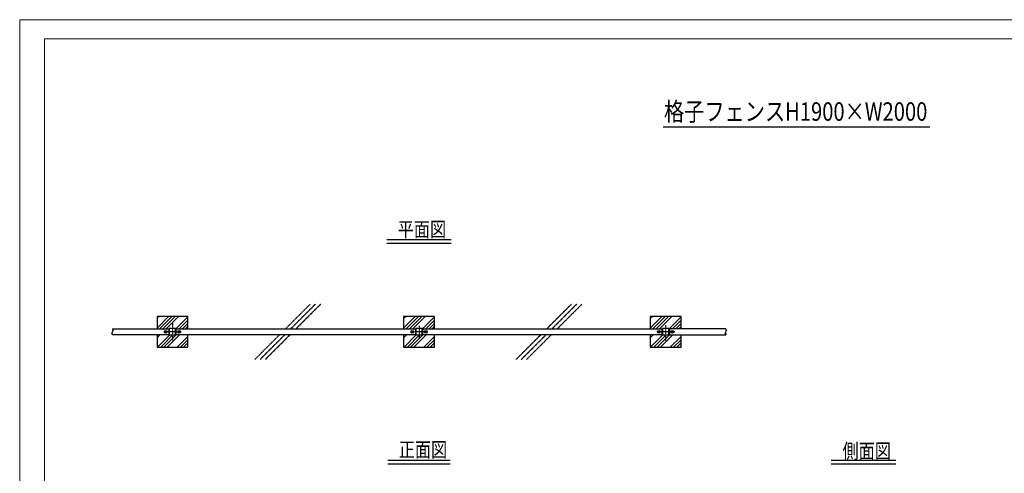
# Model space of a CAD drawing. Extents: x 0 to 12600, y 0 to 8910.
# Drawn here: x 0 to 7985, y 5229 to 8910 of the extents above; entities that cross this region are included whole.
import ezdxf
from ezdxf.enums import TextEntityAlignment as Align

# ---------------------------------------------------------------- set-up
doc = ezdxf.new("R2010")
doc.units = 0
doc.header["$LTSCALE"] = 3
doc.header["$MEASUREMENT"] = 0
doc.linetypes.add('CENTER', pattern=[2, 1.25, -0.25, 0.25, -0.25])
doc.linetypes.add('CENTER2', pattern=[1.125, 0.75, -0.125, 0.125, -0.125])
doc.layers.get('0').update_dxf_attribs({"linetype": 'CONTINUOUS'})
doc.layers.add('C-TTL', color=7, linetype='CONTINUOUS', lineweight=20)
for name, color, linetype in [('LEVEL001', 7, 'CONTINUOUS'), ('LEVEL007', 7, 'CONTINUOUS'), ('タイトル', 7, 'CONTINUOUS'), ('タイトル @ 30', 7, 'CONTINUOUS'), ('中心線', 2, 'CENTER'), ('基礎', 7, 'CONTINUOUS'), ('模様', 7, 'CONTINUOUS')]:
    doc.layers.add(name, color=color, linetype=linetype)
doc.layers.add('WORK', color=241, linetype='CONTINUOUS', lineweight=9, plot=False)
doc.styles.add('ZION', font='extslim2.shx', dxfattribs={"width": 0.8, "bigfont": 'extfont2.shx'})
doc.styles.add('異尺度', font='extslim2.shx', dxfattribs={"width": 0.8, "bigfont": 'extfont2.shx'})

msp = doc.modelspace()

# ---------------------------------------------------------------- linework, layer by layer
at = {"linetype": 'Continuous'}
msp.add_line((5218.8, 8041), (7381.2, 8041), dxfattribs=at)
msp.add_line((5218.8, 8041), (7381.2, 8041), dxfattribs=at)
at = {"layer": 'C-TTL', "linetype": 'Continuous'}
msp.add_lwpolyline([(12400, 8754.7), (12400, 630.1), (200, 630.1), (200, 8754.7)], close=True, dxfattribs=at)
msp.add_lwpolyline([(12400, 8754.7), (12400, 630.1), (200, 630.1), (200, 8754.7)], close=True, dxfattribs=at)
at = {"layer": 'LEVEL001', "linetype": 'Continuous'}
for p, q in [((1113.7, 6408), (1208.1, 6502.5)), ((1113.7, 6487.5), (1128.6, 6502.5)), ((1113.7, 6408), (1208.1, 6502.5)), ((1113.7, 6487.5), (1128.6, 6502.5)), ((1134.7, 6402.5), (1234.7, 6502.5)), ((1134.7, 6402.5), (1234.7, 6502.5)), ((1161.2, 6402.5), (1261.2, 6502.5)), ((1161.2, 6402.5), (1261.2, 6502.5)), ((1187.7, 6402.5), (1287.7, 6502.5)), ((1187.7, 6402.5), (1287.7, 6502.5)), ((1264.5, 6399.7), (1363.7, 6498.9)), ((1264.5, 6399.7), (1363.7, 6498.9)), ((1293.8, 6402.5), (1363.7, 6472.4)), ((1293.8, 6402.5), (1363.7, 6472.4)), ((3113.7, 6408), (3208.1, 6502.5)), ((3113.7, 6487.5), (3128.6, 6502.5)), ((3113.7, 6408), (3208.1, 6502.5)), ((3113.7, 6487.5), (3128.6, 6502.5)), ((3134.7, 6402.5), (3234.7, 6502.5)), ((3134.7, 6402.5), (3234.7, 6502.5)), ((3161.2, 6402.5), (3261.2, 6502.5)), ((3161.2, 6402.5), (3261.2, 6502.5)), ((3187.7, 6402.5), (3287.7, 6502.5)), ((3187.7, 6402.5), (3287.7, 6502.5)), ((3264.5, 6399.7), (3363.7, 6498.9)), ((3264.5, 6399.7), (3363.7, 6498.9)), ((3293.8, 6402.5), (3363.7, 6472.4)), ((3293.8, 6402.5), (3363.7, 6472.4)), ((5113.7, 6408), (5208.1, 6502.5)), ((5113.7, 6487.5), (5128.6, 6502.5)), ((5113.7, 6408), (5208.1, 6502.5)), ((5113.7, 6487.5), (5128.6, 6502.5)), ((5134.7, 6402.5), (5234.7, 6502.5)), ((5134.7, 6402.5), (5234.7, 6502.5)), ((5161.2, 6402.5), (5261.2, 6502.5)), ((5161.2, 6402.5), (5261.2, 6502.5)), ((5187.7, 6402.5), (5287.7, 6502.5)), ((5187.7, 6402.5), (5287.7, 6502.5)), ((5264.5, 6399.7), (5363.7, 6498.9)), ((5264.5, 6399.7), (5363.7, 6498.9)), ((5293.8, 6402.5), (5363.7, 6472.4)), ((5293.8, 6402.5), (5363.7, 6472.4)), ((1320.3, 6402.5), (1363.7, 6445.9)), ((1320.3, 6402.5), (1363.7, 6445.9)), ((1346.8, 6402.5), (1363.7, 6419.3)), ((1346.8, 6402.5), (1363.7, 6419.3)), ((3320.3, 6402.5), (3363.7, 6445.9)), ((3320.3, 6402.5), (3363.7, 6445.9)), ((3346.8, 6402.5), (3363.7, 6419.3)), ((3346.8, 6402.5), (3363.7, 6419.3)), ((5320.3, 6402.5), (5363.7, 6445.9)), ((5320.3, 6402.5), (5363.7, 6445.9)), ((5346.8, 6402.5), (5363.7, 6419.3)), ((5346.8, 6402.5), (5363.7, 6419.3)), ((1113.7, 6328.4), (1137.7, 6352.5)), ((1113.7, 6328.4), (1137.7, 6352.5)), ((1117.2, 6252.5), (1216.4, 6351.7)), ((1117.2, 6252.5), (1216.4, 6351.7)), ((1143.8, 6252.5), (1243, 6351.7)), ((1143.8, 6252.5), (1243, 6351.7)), ((1170.3, 6252.5), (1270.3, 6352.5)), ((1170.3, 6252.5), (1270.3, 6352.5)), ((1196.8, 6252.5), (1296.8, 6352.5)), ((1196.8, 6252.5), (1296.8, 6352.5)), ((1276.3, 6252.5), (1363.7, 6339.8)), ((1276.3, 6252.5), (1363.7, 6339.8)), ((1302.9, 6252.5), (1363.7, 6313.3)), ((1302.9, 6252.5), (1363.7, 6313.3)), ((3113.7, 6328.4), (3137.7, 6352.5)), ((3113.7, 6328.4), (3137.7, 6352.5)), ((3117.2, 6252.5), (3216.4, 6351.7)), ((3117.2, 6252.5), (3216.4, 6351.7)), ((3143.8, 6252.5), (3243, 6351.7)), ((3143.8, 6252.5), (3243, 6351.7)), ((3170.3, 6252.5), (3270.3, 6352.5)), ((3170.3, 6252.5), (3270.3, 6352.5)), ((3196.8, 6252.5), (3296.8, 6352.5)), ((3196.8, 6252.5), (3296.8, 6352.5)), ((3276.3, 6252.5), (3363.7, 6339.8)), ((3276.3, 6252.5), (3363.7, 6339.8)), ((3302.9, 6252.5), (3363.7, 6313.3)), ((3302.9, 6252.5), (3363.7, 6313.3)), ((5113.7, 6328.4), (5137.7, 6352.5)), ((5113.7, 6328.4), (5137.7, 6352.5)), ((5117.2, 6252.5), (5216.4, 6351.7)), ((5117.2, 6252.5), (5216.4, 6351.7)), ((5143.8, 6252.5), (5243, 6351.7)), ((5143.8, 6252.5), (5243, 6351.7)), ((5170.3, 6252.5), (5270.3, 6352.5)), ((5170.3, 6252.5), (5270.3, 6352.5)), ((5196.8, 6252.5), (5296.8, 6352.5)), ((5196.8, 6252.5), (5296.8, 6352.5)), ((5276.3, 6252.5), (5363.7, 6339.8)), ((5276.3, 6252.5), (5363.7, 6339.8)), ((5302.9, 6252.5), (5363.7, 6313.3)), ((5302.9, 6252.5), (5363.7, 6313.3)), ((1329.4, 6252.5), (1363.7, 6286.8)), ((1329.4, 6252.5), (1363.7, 6286.8)), ((1355.9, 6252.5), (1363.7, 6260.3)), ((1355.9, 6252.5), (1363.7, 6260.3)), ((3329.4, 6252.5), (3363.7, 6286.8)), ((3329.4, 6252.5), (3363.7, 6286.8)), ((3355.9, 6252.5), (3363.7, 6260.3)), ((3355.9, 6252.5), (3363.7, 6260.3)), ((5329.4, 6252.5), (5363.7, 6286.8)), ((5329.4, 6252.5), (5363.7, 6286.8)), ((5355.9, 6252.5), (5363.7, 6260.3)), ((5355.9, 6252.5), (5363.7, 6260.3))]:
    msp.add_line(p, q, dxfattribs=at)
at = {"layer": 'LEVEL001', "color": 7, "linetype": 'Continuous'}
for points in [[(751.6, 6402.5), (751.6, 6390), (758.8, 6390), (744.4, 6365), (751.6, 6365)], [(751.6, 6402.5), (751.6, 6390), (758.8, 6390), (744.4, 6365), (751.6, 6365)], [(751.6, 6402.5), (1208.7, 6402.5), (1208.7, 6352.5), (751.6, 6352.5), (751.6, 6365)], [(751.6, 6402.5), (1208.7, 6402.5), (1208.7, 6352.5), (751.6, 6352.5), (751.6, 6365)], [(1212.9, 6351.7), (1264.5, 6351.7), (1264.5, 6403.3), (1212.9, 6403.3), (1212.9, 6351.7)], [(1212.9, 6351.7), (1264.5, 6351.7), (1264.5, 6403.3), (1212.9, 6403.3), (1212.9, 6351.7)], [(1268.7, 6352.5), (1268.7, 6402.5), (3208.7, 6402.5), (3208.7, 6352.5), (1268.7, 6352.5)], [(1268.7, 6352.5), (1268.7, 6402.5), (3208.7, 6402.5), (3208.7, 6352.5), (1268.7, 6352.5)], [(3212.9, 6351.7), (3264.5, 6351.7), (3264.5, 6403.3), (3212.9, 6403.3), (3212.9, 6351.7)], [(3212.9, 6351.7), (3264.5, 6351.7), (3264.5, 6403.3), (3212.9, 6403.3), (3212.9, 6351.7)], [(3268.7, 6352.5), (3268.7, 6402.5), (5208.7, 6402.5), (5208.7, 6352.5), (3268.7, 6352.5)], [(3268.7, 6352.5), (3268.7, 6402.5), (5208.7, 6402.5), (5208.7, 6352.5), (3268.7, 6352.5)], [(5212.9, 6351.7), (5264.5, 6351.7), (5264.5, 6403.3), (5212.9, 6403.3), (5212.9, 6351.7)], [(5212.9, 6351.7), (5264.5, 6351.7), (5264.5, 6403.3), (5212.9, 6403.3), (5212.9, 6351.7)], [(5725.8, 6402.5), (5268.7, 6402.5), (5268.7, 6352.5), (5725.8, 6352.5)], [(5725.8, 6402.5), (5268.7, 6402.5), (5268.7, 6352.5), (5725.8, 6352.5)], [(5725.8, 6402.5), (5725.8, 6390), (5733, 6390), (5718.5, 6365), (5725.8, 6365), (5725.8, 6352.5)], [(5725.8, 6402.5), (5725.8, 6390), (5733, 6390), (5718.5, 6365), (5725.8, 6365), (5725.8, 6352.5)]]:
    msp.add_lwpolyline(points, dxfattribs=at)
at = {"layer": 'LEVEL007', "color": 7, "linetype": 'Continuous'}
for points in [[(1175.7, 6382.1), (1183.7, 6386.7), (1191.7, 6382.1), (1191.7, 6372.8), (1183.7, 6368.2), (1175.7, 6372.8), (1175.7, 6382.1)], [(1175.7, 6382.1), (1183.7, 6386.7), (1191.7, 6382.1), (1191.7, 6372.8), (1183.7, 6368.2), (1175.7, 6372.8), (1175.7, 6382.1)], [(1285.7, 6382.1), (1293.7, 6386.7), (1301.7, 6382.1), (1301.7, 6372.8), (1293.7, 6368.2), (1285.7, 6372.8), (1285.7, 6382.1)], [(1285.7, 6382.1), (1293.7, 6386.7), (1301.7, 6382.1), (1301.7, 6372.8), (1293.7, 6368.2), (1285.7, 6372.8), (1285.7, 6382.1)], [(3175.7, 6382.1), (3183.7, 6386.7), (3191.7, 6382.1), (3191.7, 6372.8), (3183.7, 6368.2), (3175.7, 6372.8), (3175.7, 6382.1)], [(3175.7, 6382.1), (3183.7, 6386.7), (3191.7, 6382.1), (3191.7, 6372.8), (3183.7, 6368.2), (3175.7, 6372.8), (3175.7, 6382.1)], [(3285.7, 6382.1), (3293.7, 6386.7), (3301.7, 6382.1), (3301.7, 6372.8), (3293.7, 6368.2), (3285.7, 6372.8), (3285.7, 6382.1)], [(3285.7, 6382.1), (3293.7, 6386.7), (3301.7, 6382.1), (3301.7, 6372.8), (3293.7, 6368.2), (3285.7, 6372.8), (3285.7, 6382.1)], [(5175.7, 6382.1), (5183.7, 6386.7), (5191.7, 6382.1), (5191.7, 6372.8), (5183.7, 6368.2), (5175.7, 6372.8), (5175.7, 6382.1)], [(5175.7, 6382.1), (5183.7, 6386.7), (5191.7, 6382.1), (5191.7, 6372.8), (5183.7, 6368.2), (5175.7, 6372.8), (5175.7, 6382.1)], [(5285.7, 6382.1), (5293.7, 6386.7), (5301.7, 6382.1), (5301.7, 6372.8), (5293.7, 6368.2), (5285.7, 6372.8), (5285.7, 6382.1)], [(5285.7, 6382.1), (5293.7, 6386.7), (5301.7, 6382.1), (5301.7, 6372.8), (5293.7, 6368.2), (5285.7, 6372.8), (5285.7, 6382.1)]]:
    msp.add_lwpolyline(points, dxfattribs=at)
for centre, radius in [((1183.7, 6377.5), 10), ((1183.7, 6377.5), 10), ((1183.7, 6377.5), 8.01), ((1183.7, 6377.5), 8.01), ((1293.7, 6377.5), 10), ((1293.7, 6377.5), 10), ((1293.7, 6377.5), 8.01), ((1293.7, 6377.5), 8.01), ((3183.7, 6377.5), 10), ((3183.7, 6377.5), 10), ((3183.7, 6377.5), 8.01), ((3183.7, 6377.5), 8.01), ((3293.7, 6377.5), 10), ((3293.7, 6377.5), 10), ((3293.7, 6377.5), 8.01), ((3293.7, 6377.5), 8.01), ((5183.7, 6377.5), 10), ((5183.7, 6377.5), 10), ((5183.7, 6377.5), 8.01), ((5183.7, 6377.5), 8.01), ((5293.7, 6377.5), 10), ((5293.7, 6377.5), 10), ((5293.7, 6377.5), 8.01), ((5293.7, 6377.5), 8.01)]:
    msp.add_circle(centre, radius, dxfattribs=at)
at = {"layer": 'WORK'}
msp.add_lwpolyline([(0, 0), (12600, 0), (12600, 8910), (0, 8910)], close=True, dxfattribs=at)
msp.add_lwpolyline([(0, 0), (12600, 0), (12600, 8910), (0, 8910)], close=True, dxfattribs=at)
at = {"layer": 'タイトル', "color": 7, "linetype": 'Continuous'}
for p, q in [((3499.4, 7123.5), (2977.9, 7123.5)), ((3499.4, 7123.5), (2977.9, 7123.5)), ((3499.4, 7093.5), (2977.9, 7093.5)), ((3499.4, 7093.5), (2977.9, 7093.5)), ((3491.9, 5332.3), (2985.4, 5332.3)), ((3491.9, 5332.3), (2985.4, 5332.3)), ((3491.9, 5302.3), (2985.4, 5302.3)), ((3491.9, 5302.3), (2985.4, 5302.3)), ((7104.4, 5332.3), (6582.1, 5332.3)), ((7104.4, 5332.3), (6582.1, 5332.3)), ((7104.4, 5302.3), (6582.1, 5302.3)), ((7104.4, 5302.3), (6582.1, 5302.3))]:
    msp.add_line(p, q, dxfattribs=at)
at = {"layer": '中心線', "color": 2, "linetype": 'CENTER2'}
for p, q in [((1238.7, 6443.8), (1238.7, 6309.5)), ((1238.7, 6443.8), (1238.7, 6309.5)), ((3238.7, 6426.4), (3238.7, 6327.7)), ((3238.7, 6426.4), (3238.7, 6327.7)), ((5238.7, 6430.4), (5238.7, 6305.3)), ((5238.7, 6430.4), (5238.7, 6305.3)), ((1307.6, 6377.5), (1173.2, 6377.5)), ((1307.6, 6377.5), (1173.2, 6377.5)), ((3303.7, 6377.5), (3174.8, 6377.5)), ((3303.7, 6377.5), (3174.8, 6377.5)), ((5312.5, 6377.5), (5168.4, 6377.5)), ((5312.5, 6377.5), (5168.4, 6377.5))]:
    msp.add_line(p, q, dxfattribs=at)
at = {"layer": '基礎', "color": 7, "linetype": 'Continuous'}
for points in [[(1363.7, 6402.5), (1363.7, 6502.5), (1113.7, 6502.5), (1113.7, 6402.5)], [(1363.7, 6402.5), (1363.7, 6502.5), (1113.7, 6502.5), (1113.7, 6402.5)], [(3363.7, 6402.5), (3363.7, 6502.5), (3113.7, 6502.5), (3113.7, 6402.5)], [(3363.7, 6402.5), (3363.7, 6502.5), (3113.7, 6502.5), (3113.7, 6402.5)], [(5363.7, 6402.5), (5363.7, 6502.5), (5113.7, 6502.5), (5113.7, 6402.5)], [(5363.7, 6402.5), (5363.7, 6502.5), (5113.7, 6502.5), (5113.7, 6402.5)], [(1113.7, 6352.5), (1113.7, 6252.5), (1363.7, 6252.5), (1363.7, 6352.5)], [(1113.7, 6352.5), (1113.7, 6252.5), (1363.7, 6252.5), (1363.7, 6352.5)], [(3113.7, 6352.5), (3113.7, 6252.5), (3363.7, 6252.5), (3363.7, 6352.5)], [(3113.7, 6352.5), (3113.7, 6252.5), (3363.7, 6252.5), (3363.7, 6352.5)], [(5113.7, 6352.5), (5113.7, 6252.5), (5363.7, 6252.5), (5363.7, 6352.5)], [(5113.7, 6352.5), (5113.7, 6252.5), (5363.7, 6252.5), (5363.7, 6352.5)]]:
    msp.add_lwpolyline(points, dxfattribs=at)
at = {"layer": '模様', "color": 3, "linetype": 'CENTER'}
for p, q in [((2156.6, 6402.5), (2356.6, 6602.5)), ((2156.6, 6402.5), (2356.6, 6602.5)), ((2399, 6602.5), (2199, 6402.5)), ((2399, 6602.5), (2199, 6402.5)), ((2241.4, 6402.5), (2441.4, 6602.5)), ((2241.4, 6402.5), (2441.4, 6602.5)), ((4275.3, 6402.5), (4475.3, 6602.5)), ((4275.3, 6402.5), (4475.3, 6602.5)), ((4517.7, 6602.5), (4317.7, 6402.5)), ((4517.7, 6602.5), (4317.7, 6402.5)), ((4360.1, 6402.5), (4560.1, 6602.5)), ((4360.1, 6402.5), (4560.1, 6602.5)), ((2106.6, 6352.5), (1906.6, 6152.5)), ((2106.6, 6352.5), (1906.6, 6152.5)), ((1949, 6152.5), (2149, 6352.5)), ((1949, 6152.5), (2149, 6352.5)), ((2191.4, 6352.5), (1991.4, 6152.5)), ((2191.4, 6352.5), (1991.4, 6152.5)), ((4225.3, 6352.5), (4025.3, 6152.5)), ((4225.3, 6352.5), (4025.3, 6152.5)), ((4067.7, 6152.5), (4267.7, 6352.5)), ((4067.7, 6152.5), (4267.7, 6352.5)), ((4310.1, 6352.5), (4110.1, 6152.5)), ((4310.1, 6352.5), (4110.1, 6152.5))]:
    msp.add_line(p, q, dxfattribs=at)

# ---------------------------------------------------------------- texts
at = {"layer": 'タイトル @ 30', "color": 1, "style": '異尺度', "width": 0.8}
for s, p in [('平面図', (3065.9, 7148.2)), ('平面図', (3065.9, 7148.2)), ('正面図', (3074.2, 5360.8)), ('正面図', (3074.2, 5360.8)), ('側面図', (6672.9, 5350.2)), ('側面図', (6672.9, 5350.2))]:
    msp.add_text(s, height=120, dxfattribs=at).set_placement(p)
at = {"layer": '基礎', "color": 6, "linetype": 'Continuous', "style": 'ZION', "width": 0.8}
msp.add_text('格子フェンスH1900×W2000', height=150, dxfattribs=at).set_placement((6293.3, 8145.2), align=Align.MIDDLE)
msp.add_text('格子フェンスH1900×W2000', height=150, dxfattribs=at).set_placement((6293.3, 8145.2), align=Align.MIDDLE)

doc.saveas('drawing.dxf')
